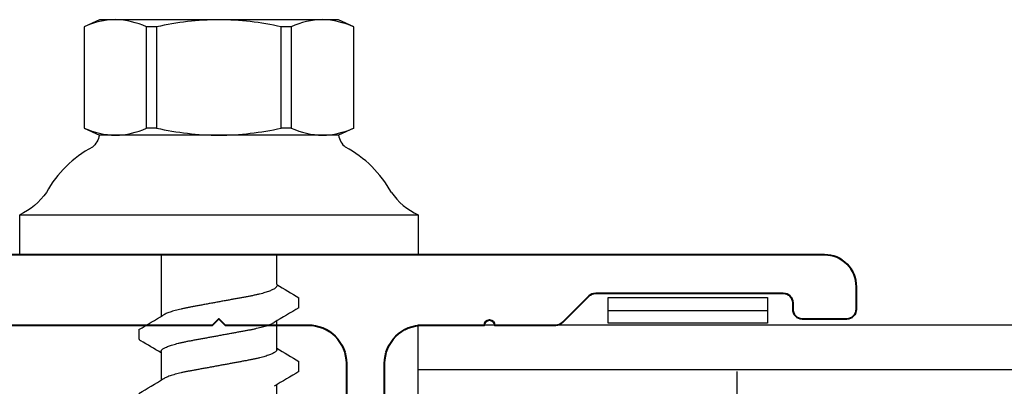
# Model space of a CAD drawing. Units: inches. Extents: x 901 to 3875, y -4 to 1143.
# Drawn here: x 2760 to 2762, y 1086 to 1087 of the extents above; entities that cross this region are included whole.
import ezdxf

# ---------------------------------------------------------------- set-up
doc = ezdxf.new("R2010")
doc.units = ezdxf.units.IN
doc.header["$LTSCALE"] = 0.5
doc.header["$MEASUREMENT"] = 0
doc.linetypes.add('HIDDEN2', pattern=[0.1875, 0.125, -0.0625])
doc.layers.add('LIGHT', color=142, linetype='Continuous', lineweight=25)
doc.layers.add('MEDIUM', color=112, linetype='Continuous', lineweight=40)

# ---------------------------------------------------------------- blocks, each defined once
blk = doc.blocks.new('800397')
for points in [[(0.1715, 1.2532), (0.1715, 0.5797, -0.198912), (0.1671, 0.5692), (0.1426, 0.5446, 0.455726), (0.1489, 0.4545), (0.2361, 0.3888, -0.235469), (0.26, 0.3409), (0.26, 0.17, 0.414214), (0.32, 0.11), (0.4164, 0.11, 1), (0.4324, 0.11), (0.5288, 0.11, -0.198912), (0.5394, 0.1056), (0.5807, 0.0644, 0.198912), (0.5912, 0.06), (0.8851, 0.06, 0.414214), (0.9001, 0.075), (0.9001, 0.085, -0.414214), (0.915, 0.1), (0.9851, 0.1, -0.414214), (1.0001, 0.085), (1.0001, 0.05, -0.414214), (0.9501, 0), (-0.9501, 0, -0.414214)], [(-0.5288, 0.11), (-0.01, 0.11), (0, 0.1), (0.01, 0.11), (0.14, 0.11, 0.414214), (0.2, 0.17), (0.2, 0.2734, 0.235469), (0.1761, 0.3213), (0, 0.454), (-0.0494, 0.4168, -0.618819), (-0.062, 0.4231), (-0.062, 0.4392, 0.198912), (-0.0795, 0.4816), (-0.1671, 0.5692, -0.198912), (-0.1715, 0.5797), (-0.1715, 1.2532, 0.414214)]]:
    blk.add_lwpolyline(points, format="xyb")
blk = doc.blocks.new('TAPE')
for p, q in [((0, 0), (0, 0.25)), ((0, 0.25), (0.04, 0.25)), ((0.02, 0.25), (0.02, 0)), ((0.04, 0.25), (0.04, 0)), ((0.04, 0), (0, 0))]:
    blk.add_line(p, q)
blk = doc.blocks.new('S25SHD')
for p, q in [((-0.1875, 0.3685), (-0.2115, 0.3573)), ((-0.2115, 0.3573), (-0.2115, 0.1987)), ((-0.2113, 0.3573), (-0.2115, 0.3573)), ((-0.2113, 0.3573), (-0.2113, 0.1987)), ((-0.1624, 0.3685), (-0.1875, 0.3685)), ((0, 0.3685), (-0.1624, 0.3685)), ((-0.1134, 0.1987), (-0.1134, 0.3573)), ((-0.0979, 0.3573), (-0.1134, 0.3573)), ((-0.0979, 0.3573), (-0.0979, 0.1987)), ((0.1624, 0.3685), (0, 0.3685)), ((0.0979, 0.1987), (0.0979, 0.3573)), ((0.1134, 0.3573), (0.0979, 0.3573)), ((0.1134, 0.3573), (0.1134, 0.1987)), ((0.1875, 0.3685), (0.1624, 0.3685)), ((0.2115, 0.3573), (0.1875, 0.3685)), ((-0.2115, 0.1987), (-0.1875, 0.1875)), ((-0.2113, 0.1987), (-0.2115, 0.1987)), ((-0.0979, 0.1987), (-0.1134, 0.1987)), ((0.1134, 0.1987), (0.0979, 0.1987)), ((-0.0907, 0), (-0.0907, -0.0965)), ((0.0907, -0.0465), (0.0907, 0)), ((0.1255, -0.0828), (0.1255, -0.0672)), ((0.0907, -0.1487), (0.0907, -0.1035)), ((-0.1255, -0.1172), (-0.1255, -0.1312)), ((-0.0907, -0.1513), (-0.0907, -0.1965)), ((0.1255, -0.1828), (0.1255, -0.1671)), ((0.0907, -0.2486), (0.0907, -0.2035))]:
    blk.add_line(p, q)
blk.add_lwpolyline([(0.2115, 0.1987), (0.2115, 0.3573), (0.2113, 0.3573), (0.2113, 0.1987), (0.2115, 0.1987), (0.1875, 0.1875), (-0.1875, 0.1875, -0.170069), (-0.1985, 0.1687, 0.146761), (-0.2705, 0.0979, -0.130353), (-0.3125, 0.0626), (0.3125, 0.0626), (0.3125, 0), (-0.3125, 0), (-0.3125, 0.0626)], format="xyb")
for centre, radius, start, end in [((-0.1598, 0.2446), 0.124, 91.2038, 114.5664), ((-0.1647, 0.2456), 0.1229, 65.3364, 88.8933), ((0.0035, -0.0955), 0.464, 90.4324, 102.6177), ((-0.0029, -0.0901), 0.4586, 77.3102, 89.6397), ((0.165, 0.2446), 0.124, 91.2038, 114.5665), ((0.16, 0.2456), 0.1229, 65.3364, 88.8933), ((-0.16, 0.3104), 0.1229, 245.3364, 268.8933), ((-0.165, 0.3114), 0.124, 271.2038, 294.5665), ((0.0035, 0.6516), 0.4641, 257.3835, 269.5663), ((-0.0032, 0.6486), 0.4611, 270.3934, 282.6568), ((0.1647, 0.3104), 0.1229, 245.3364, 268.8933), ((0.1598, 0.3114), 0.124, 271.2038, 294.5665), ((0.2198, 0.1939), 0.033, 191.1287, 229.7363), ((0.1165, 0.0133), 0.1757, 28.7671, 62.1638), ((0.358, 0.1593), 0.1069, 215.0921, 244.7992), ((2.4196, 3.8257), 4.5185, 238.976, 239.4888), ((2.3606, -3.876), 4.4027, 120.5083, 121.0965), ((-2.2998, 3.5742), 4.2841, 300.4996, 301.104), ((-2.4534, -4.0824), 4.5846, 58.9793, 59.4425), ((2.4196, 3.7257), 4.5185, 238.976, 239.4888), ((2.3606, -3.976), 4.4027, 120.5083, 121.0965), ((-2.2998, 3.4742), 4.2841, 300.4996, 301.104)]:
    blk.add_arc(centre, radius, start, end)
for points, knots in [([(0.0907, -0.0487), (0.0907, -0.049), (0.0906, -0.0497), (0.0899, -0.0508), (0.0887, -0.0519), (0.0871, -0.0531), (0.0849, -0.0543), (0.0823, -0.0555), (0.0793, -0.0567), (0.076, -0.0579), (0.0723, -0.0591), (0.0683, -0.0603), (0.0639, -0.0614), (0.0591, -0.0625), (0.0539, -0.0637), (0.0486, -0.0647), (0.043, -0.0658), (0.0372, -0.0668), (0.0312, -0.0679), (0.0252, -0.069), (0.019, -0.0702), (0.0128, -0.0713), (0.0064, -0.0725), (-0.0001, -0.0737), (-0.0068, -0.0749), (-0.0135, -0.0761), (-0.0202, -0.0774), (-0.0266, -0.0786), (-0.0329, -0.0797), (-0.0388, -0.0808), (-0.0443, -0.0818), (-0.0495, -0.0828), (-0.0545, -0.0838), (-0.0593, -0.0848), (-0.064, -0.086), (-0.0685, -0.0871), (-0.0728, -0.0884), (-0.0766, -0.0896), (-0.0801, -0.0909), (-0.083, -0.0921), (-0.0852, -0.0932), (-0.0863, -0.0938), (-0.0866, -0.094)], [0, 0, 0, 0, 0.0248069, 0.0500471, 0.0756625, 0.1015887, 0.1277561, 0.1540906, 0.1790047, 0.2039329, 0.228809, 0.2535675, 0.278145, 0.3039462, 0.3294083, 0.3544696, 0.3791638, 0.4041632, 0.4295716, 0.453849, 0.4783802, 0.5031055, 0.527962, 0.5528847, 0.5793157, 0.6056678, 0.6318637, 0.6578287, 0.6834926, 0.7087901, 0.7322539, 0.7555631, 0.7792504, 0.8032881, 0.8276241, 0.853697, 0.8799691, 0.9063646, 0.9328053, 0.9592122, 0.9855067, 1, 1, 1, 1]), ([(-0.0907, -0.1513), (-0.0907, -0.1509), (-0.0906, -0.1502), (-0.0899, -0.1491), (-0.0887, -0.148), (-0.0871, -0.1468), (-0.0849, -0.1456), (-0.0823, -0.1444), (-0.0793, -0.1432), (-0.076, -0.142), (-0.0723, -0.1408), (-0.0683, -0.1397), (-0.0639, -0.1385), (-0.0591, -0.1374), (-0.0539, -0.1363), (-0.0486, -0.1352), (-0.043, -0.1342), (-0.0372, -0.1331), (-0.0312, -0.132), (-0.0252, -0.1309), (-0.019, -0.1298), (-0.0128, -0.1286), (-0.0064, -0.1275), (0.0001, -0.1263), (0.0068, -0.125), (0.0135, -0.1238), (0.0202, -0.1226), (0.0266, -0.1214), (0.0329, -0.1202), (0.0388, -0.1192), (0.0443, -0.1182), (0.0495, -0.1172), (0.0545, -0.1162), (0.0593, -0.1151), (0.064, -0.114), (0.0685, -0.1128), (0.0728, -0.1116), (0.0766, -0.1103), (0.0801, -0.1091), (0.083, -0.1078), (0.0852, -0.1068), (0.0863, -0.1062), (0.0866, -0.1059)], [0, 0, 0, 0, 0.024807, 0.050047, 0.075662, 0.101588, 0.127755, 0.15409, 0.179004, 0.203932, 0.228808, 0.253566, 0.278143, 0.303945, 0.329407, 0.354468, 0.379162, 0.404161, 0.429569, 0.453846, 0.478378, 0.503103, 0.527959, 0.552882, 0.579313, 0.605665, 0.63186, 0.657825, 0.683489, 0.708786, 0.73225, 0.755559, 0.779246, 0.803284, 0.82762, 0.853692, 0.879964, 0.90636, 0.9328, 0.959207, 0.985501, 1, 1, 1, 1]), ([(-0.1255, -0.1312), (-0.1254, -0.1315), (-0.1254, -0.1321), (-0.1246, -0.133), (-0.1237, -0.1338), (-0.1228, -0.1343), (-0.1225, -0.1345)], [0, 0, 0, 0, 0.280218, 0.564606, 0.852701, 1, 1, 1, 1]), ([(0.0907, -0.1487), (0.0907, -0.149), (0.0906, -0.1497), (0.0899, -0.1508), (0.0887, -0.1519), (0.0871, -0.1531), (0.0849, -0.1543), (0.0823, -0.1555), (0.0793, -0.1567), (0.076, -0.1579), (0.0723, -0.1591), (0.0683, -0.1602), (0.0639, -0.1614), (0.0591, -0.1625), (0.0539, -0.1637), (0.0486, -0.1647), (0.043, -0.1658), (0.0372, -0.1668), (0.0312, -0.1679), (0.0252, -0.169), (0.019, -0.1702), (0.0128, -0.1713), (0.0064, -0.1725), (-0.0001, -0.1737), (-0.0068, -0.1749), (-0.0135, -0.1761), (-0.0202, -0.1774), (-0.0266, -0.1785), (-0.0329, -0.1797), (-0.0388, -0.1808), (-0.0443, -0.1818), (-0.0495, -0.1827), (-0.0545, -0.1838), (-0.0593, -0.1848), (-0.064, -0.186), (-0.0685, -0.1871), (-0.0728, -0.1884), (-0.0766, -0.1896), (-0.0801, -0.1909), (-0.083, -0.1921), (-0.0852, -0.1931), (-0.0863, -0.1938), (-0.0866, -0.194)], [0, 0, 0, 0, 0.0248069, 0.0500471, 0.0756625, 0.1015887, 0.1277561, 0.1540906, 0.1790047, 0.2039329, 0.228809, 0.2535675, 0.278145, 0.3039462, 0.3294083, 0.3544696, 0.3791638, 0.4041632, 0.4295716, 0.453849, 0.4783802, 0.5031055, 0.527962, 0.5528847, 0.5793157, 0.6056678, 0.6318637, 0.6578287, 0.6834926, 0.7087901, 0.7322539, 0.7555631, 0.7792504, 0.8032881, 0.8276241, 0.853697, 0.8799691, 0.9063646, 0.9328053, 0.9592122, 0.9855067, 1, 1, 1, 1])]:
    blk.add_open_spline(points, degree=3, knots=knots)

msp = doc.modelspace()

# ---------------------------------------------------------------- linework, layer by layer
at = {"layer": 'LIGHT'}
for p, q in [((2765.41275, 1086.11313), (2760.91275, 1086.11313)), ((2760.91275, 1085.90764), (2760.91275, 1086.11313)), ((2765.41275, 1086.04313), (2760.91275, 1086.04313))]:
    msp.add_line(p, q, dxfattribs=at)
at = {"layer": 'LIGHT', "linetype": 'HIDDEN2', "ltscale": 0.5}
msp.add_line((2761.41274, 1086.04063), (2761.41274, 1085.90764), dxfattribs=at)

# ---------------------------------------------------------------- block references
at = {"layer": 'LIGHT'}
msp.add_blockref('S25SHD', (2760.60025, 1086.22313), dxfattribs=at)
at = {"layer": 'LIGHT', "rotation": 90}
msp.add_blockref('TAPE', (2761.4608, 1086.11616), dxfattribs=at)
at = {"layer": 'MEDIUM', "xscale": -1, "rotation": 180}
msp.add_blockref('800397', (2760.60025, 1086.22313), dxfattribs=at)

doc.saveas('drawing.dxf')
